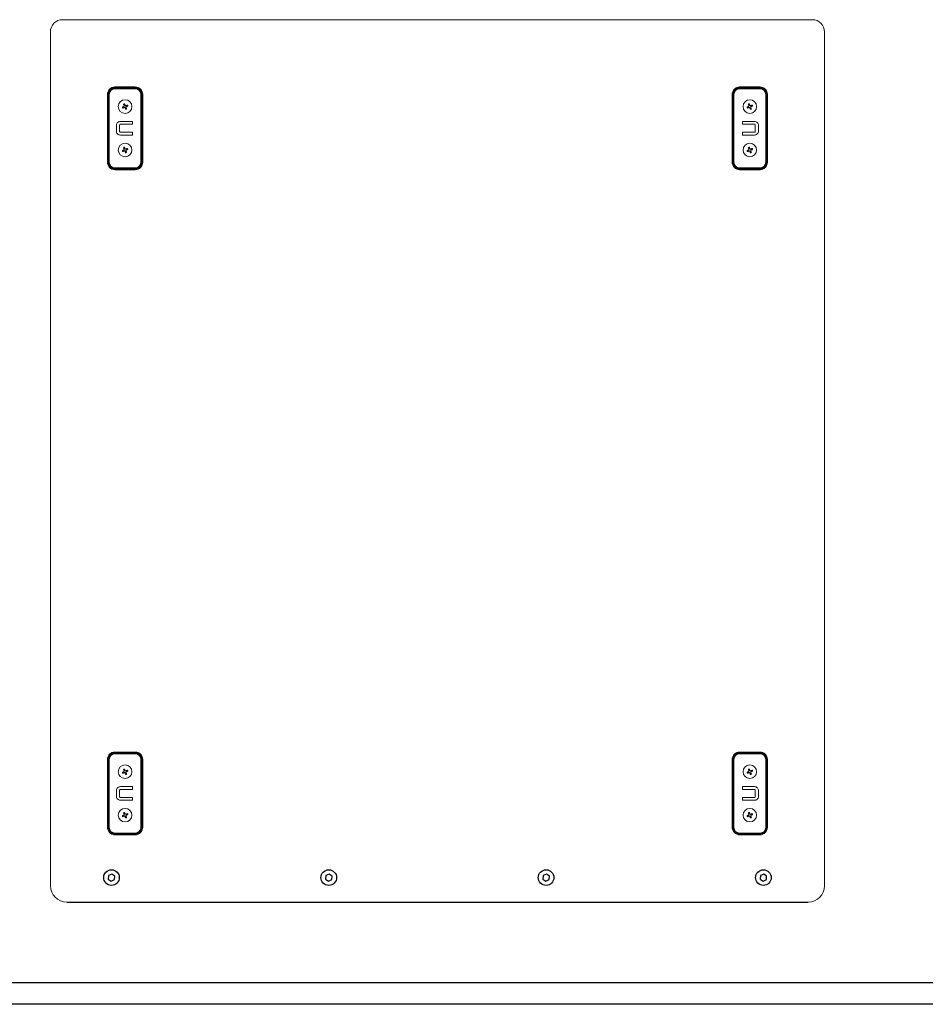
# Model space of a CAD drawing. Units: millimetres. Extents: x 32710 to 40610, y 12685 to 14469.
# Drawn here: x 33514 to 34181, y 12903 to 13628 of the extents above; entities that cross this region are included whole.
import ezdxf

# ---------------------------------------------------------------- set-up
doc = ezdxf.new("R2010")
doc.units = ezdxf.units.MM

# ---------------------------------------------------------------- blocks, each defined once
blk = doc.blocks.new('A$C28060621')
at = {"lineweight": 25}
blk.add_lwpolyline([(5.55, 3.11), (7.94, 4.26), (8.14, 6.9), (5.95, 8.39), (3.56, 7.24), (3.36, 4.6)], close=True, dxfattribs=at)
blk.add_circle((5.75, 5.75), 5.75, dxfattribs=at)

msp = doc.modelspace()

# ---------------------------------------------------------------- linework, layer by layer
at = {"color": 7, "linetype": 'Continuous', "lineweight": 15}
for p, q in [((33545.8, 13627.91), (34097.8, 13627.91)), ((33536.8, 12989.91), (33536.8, 13618.91)), ((34106.8, 13618.91), (34106.8, 12989.91))]:
    msp.add_line(p, q, dxfattribs=at)
at = {"linetype": 'Continuous', "lineweight": 15}
for p, q in [((33578.8, 13572.91), (33578.8, 13522.91)), ((33579.3, 13572.91), (33579.3, 13522.91)), ((33579.64, 13572.91), (33579.3, 13572.91)), ((33579.64, 13522.91), (33579.64, 13572.91)), ((33579.64, 13572.91), (33580.14, 13572.91)), ((33580.14, 13572.91), (33580.14, 13522.91)), ((33599.3, 13578.41), (33584.3, 13578.41)), ((33599.3, 13577.91), (33584.3, 13577.91)), ((33584.3, 13577.57), (33584.3, 13577.91)), ((33584.3, 13577.07), (33584.3, 13577.57)), ((33584.3, 13577.57), (33599.3, 13577.57)), ((33599.3, 13577.07), (33584.3, 13577.07)), ((33599.3, 13577.57), (33599.3, 13577.91)), ((33599.3, 13577.07), (33599.3, 13577.57)), ((33603.47, 13572.91), (33603.97, 13572.91)), ((33603.47, 13522.91), (33603.47, 13572.91)), ((33603.97, 13572.91), (33603.97, 13522.91)), ((33603.97, 13572.91), (33604.3, 13572.91)), ((33604.3, 13522.91), (33604.3, 13572.91)), ((33604.8, 13522.91), (33604.8, 13572.91)), ((34038.8, 13572.91), (34038.8, 13522.91)), ((34039.3, 13572.91), (34039.3, 13522.91)), ((34039.64, 13572.91), (34039.3, 13572.91)), ((34040.14, 13572.91), (34039.64, 13572.91)), ((34039.64, 13522.91), (34039.64, 13572.91)), ((34040.14, 13572.91), (34040.14, 13522.91)), ((34059.3, 13578.41), (34044.3, 13578.41)), ((34059.3, 13577.91), (34044.3, 13577.91)), ((34044.3, 13577.57), (34044.3, 13577.91)), ((34044.3, 13577.57), (34044.3, 13577.07)), ((34044.3, 13577.57), (34059.3, 13577.57)), ((34059.3, 13577.07), (34044.3, 13577.07)), ((34059.3, 13577.57), (34059.3, 13577.91)), ((34059.3, 13577.57), (34059.3, 13577.07)), ((34063.97, 13572.91), (34063.47, 13572.91)), ((34063.47, 13522.91), (34063.47, 13572.91)), ((34063.97, 13572.91), (34063.97, 13522.91)), ((34063.97, 13572.91), (34064.3, 13572.91)), ((34064.3, 13522.91), (34064.3, 13572.91)), ((34064.8, 13522.91), (34064.8, 13572.91)), ((33585.43, 13545.67), (33585.43, 13550.14)), ((33587.77, 13550.14), (33587.77, 13545.65)), ((33588.4, 13552.91), (33597.19, 13552.91)), ((33597.19, 13550.88), (33588.45, 13550.88)), ((33597.19, 13552.91), (33597.19, 13550.88)), ((34046.41, 13552.91), (34055.21, 13552.91)), ((34046.41, 13550.88), (34046.41, 13552.91)), ((34055.16, 13550.88), (34046.41, 13550.88)), ((34055.83, 13545.67), (34055.83, 13550.16)), ((34058.18, 13550.14), (34058.18, 13545.67)), ((33597.19, 13542.91), (33588.4, 13542.91)), ((33588.45, 13544.94), (33597.19, 13544.94)), ((33597.19, 13544.94), (33597.19, 13542.91)), ((34046.41, 13544.94), (34055.16, 13544.94)), ((34046.41, 13542.91), (34046.41, 13544.94)), ((34055.21, 13542.91), (34046.41, 13542.91)), ((33579.64, 13522.91), (33579.3, 13522.91)), ((33579.64, 13522.91), (33580.14, 13522.91)), ((33603.47, 13522.91), (33603.97, 13522.91)), ((33603.97, 13522.91), (33604.3, 13522.91)), ((34039.64, 13522.91), (34039.3, 13522.91)), ((34040.14, 13522.91), (34039.64, 13522.91)), ((34063.97, 13522.91), (34063.47, 13522.91)), ((34063.97, 13522.91), (34064.3, 13522.91)), ((33584.3, 13518.74), (33599.3, 13518.74)), ((33584.3, 13518.24), (33584.3, 13518.74)), ((33599.3, 13518.24), (33584.3, 13518.24)), ((33584.3, 13518.24), (33584.3, 13517.91)), ((33584.3, 13517.91), (33599.3, 13517.91)), ((33584.3, 13517.41), (33599.3, 13517.41)), ((33599.3, 13518.24), (33599.3, 13518.74)), ((33599.3, 13518.24), (33599.3, 13517.91)), ((34044.3, 13518.74), (34059.3, 13518.74)), ((34044.3, 13518.74), (34044.3, 13518.24)), ((34059.3, 13518.24), (34044.3, 13518.24)), ((34044.3, 13518.24), (34044.3, 13517.91)), ((34044.3, 13517.91), (34059.3, 13517.91)), ((34044.3, 13517.41), (34059.3, 13517.41)), ((34059.3, 13518.74), (34059.3, 13518.24)), ((34059.3, 13518.24), (34059.3, 13517.91)), ((33599.3, 13088.41), (33584.3, 13088.41)), ((33584.3, 13087.57), (33584.3, 13087.91)), ((33599.3, 13087.91), (33584.3, 13087.91)), ((33584.3, 13087.07), (33584.3, 13087.57)), ((33584.3, 13087.57), (33599.3, 13087.57)), ((33599.3, 13087.07), (33584.3, 13087.07)), ((33599.3, 13087.57), (33599.3, 13087.91)), ((33599.3, 13087.07), (33599.3, 13087.57)), ((34059.3, 13088.41), (34044.3, 13088.41)), ((34044.3, 13087.57), (34044.3, 13087.91)), ((34059.3, 13087.91), (34044.3, 13087.91)), ((34044.3, 13087.57), (34059.3, 13087.57)), ((34044.3, 13087.57), (34044.3, 13087.07)), ((34059.3, 13087.07), (34044.3, 13087.07)), ((34059.3, 13087.57), (34059.3, 13087.91)), ((34059.3, 13087.57), (34059.3, 13087.07)), ((33578.8, 13082.91), (33578.8, 13032.91)), ((33579.64, 13082.91), (33579.3, 13082.91)), ((33579.3, 13082.91), (33579.3, 13032.91)), ((33579.64, 13082.91), (33580.14, 13082.91)), ((33579.64, 13032.91), (33579.64, 13082.91)), ((33580.14, 13082.91), (33580.14, 13032.91)), ((33603.47, 13082.91), (33603.97, 13082.91)), ((33603.47, 13032.91), (33603.47, 13082.91)), ((33603.97, 13082.91), (33603.97, 13032.91)), ((33603.97, 13082.91), (33604.3, 13082.91)), ((33604.3, 13032.91), (33604.3, 13082.91)), ((33604.8, 13032.91), (33604.8, 13082.91)), ((34038.8, 13082.91), (34038.8, 13032.91)), ((34039.64, 13082.91), (34039.3, 13082.91)), ((34039.3, 13082.91), (34039.3, 13032.91)), ((34040.14, 13082.91), (34039.64, 13082.91)), ((34039.64, 13032.91), (34039.64, 13082.91)), ((34040.14, 13082.91), (34040.14, 13032.91)), ((34063.97, 13082.91), (34063.47, 13082.91)), ((34063.47, 13032.91), (34063.47, 13082.91)), ((34063.97, 13082.91), (34063.97, 13032.91)), ((34063.97, 13082.91), (34064.3, 13082.91)), ((34064.3, 13032.91), (34064.3, 13082.91)), ((34064.8, 13032.91), (34064.8, 13082.91)), ((33585.43, 13055.67), (33585.43, 13060.14)), ((33587.77, 13060.14), (33587.77, 13055.65)), ((33588.4, 13062.91), (33597.19, 13062.91)), ((33597.19, 13060.88), (33588.45, 13060.88)), ((33597.19, 13062.91), (33597.19, 13060.88)), ((34046.41, 13062.91), (34055.21, 13062.91)), ((34046.41, 13060.88), (34046.41, 13062.91)), ((34055.16, 13060.88), (34046.41, 13060.88)), ((34055.83, 13055.67), (34055.83, 13060.16)), ((34058.18, 13060.14), (34058.18, 13055.67)), ((33597.19, 13052.91), (33588.4, 13052.91)), ((33588.45, 13054.94), (33597.19, 13054.94)), ((33597.19, 13054.94), (33597.19, 13052.91)), ((34046.41, 13054.94), (34055.16, 13054.94)), ((34046.41, 13052.91), (34046.41, 13054.94)), ((34055.21, 13052.91), (34046.41, 13052.91)), ((33579.64, 13032.91), (33579.3, 13032.91)), ((33579.64, 13032.91), (33580.14, 13032.91)), ((33584.3, 13028.74), (33599.3, 13028.74)), ((33584.3, 13028.24), (33584.3, 13028.74)), ((33599.3, 13028.24), (33584.3, 13028.24)), ((33584.3, 13028.24), (33584.3, 13027.91)), ((33584.3, 13027.91), (33599.3, 13027.91)), ((33584.3, 13027.41), (33599.3, 13027.41)), ((33599.3, 13028.24), (33599.3, 13028.74)), ((33599.3, 13028.24), (33599.3, 13027.91)), ((33603.47, 13032.91), (33603.97, 13032.91)), ((33603.97, 13032.91), (33604.3, 13032.91)), ((34039.64, 13032.91), (34039.3, 13032.91)), ((34040.14, 13032.91), (34039.64, 13032.91)), ((34044.3, 13028.74), (34059.3, 13028.74)), ((34044.3, 13028.74), (34044.3, 13028.24)), ((34059.3, 13028.24), (34044.3, 13028.24)), ((34044.3, 13028.24), (34044.3, 13027.91)), ((34044.3, 13027.91), (34059.3, 13027.91)), ((34044.3, 13027.41), (34059.3, 13027.41)), ((34059.3, 13028.74), (34059.3, 13028.24)), ((34059.3, 13028.24), (34059.3, 13027.91)), ((34063.97, 13032.91), (34063.47, 13032.91)), ((34063.97, 13032.91), (34064.3, 13032.91))]:
    msp.add_line(p, q, dxfattribs=at)
at = {"lineweight": 25}
msp.add_line((33548.8, 12977.91), (34094.8, 12977.91), dxfattribs=at)
at = {"color": 7}
for p, q in [((34938.38, 12918.43), (32812.01, 12918.43)), ((34970.12, 12902.56), (32710.46, 12902.56))]:
    msp.add_line(p, q, dxfattribs=at)
at = {"linetype": 'Continuous', "lineweight": 15, "flags": 128}
for points in [[(33591.12, 13564.57), (33591.07, 13564.7), (33591.01, 13564.83), (33590.96, 13564.96), (33590.91, 13565.09), (33590.85, 13565.22), (33590.8, 13565.35), (33590.74, 13565.48), (33590.69, 13565.61)], [(33591.38, 13565.9), (33591.44, 13565.77), (33591.49, 13565.64), (33591.54, 13565.51), (33591.6, 13565.38), (33591.65, 13565.25), (33591.71, 13565.12), (33591.76, 13564.99), (33591.81, 13564.86)], [(33592.47, 13564.59), (33592.6, 13564.64), (33592.73, 13564.7), (33592.86, 13564.75), (33592.99, 13564.8), (33593.12, 13564.86), (33593.25, 13564.91), (33593.38, 13564.97), (33593.51, 13565.02)], [(33593.79, 13564.33), (33593.67, 13564.27), (33593.54, 13564.22), (33593.41, 13564.17), (33593.28, 13564.11), (33593.15, 13564.06), (33593.02, 13564), (33592.89, 13563.95), (33592.76, 13563.9)], [(34051.12, 13564.57), (34051.07, 13564.7), (34051.01, 13564.83), (34050.96, 13564.96), (34050.91, 13565.09), (34050.85, 13565.22), (34050.8, 13565.35), (34050.74, 13565.48), (34050.69, 13565.61)], [(34051.38, 13565.9), (34051.44, 13565.77), (34051.49, 13565.64), (34051.54, 13565.51), (34051.6, 13565.38), (34051.65, 13565.25), (34051.71, 13565.12), (34051.76, 13564.99), (34051.81, 13564.86)], [(34052.47, 13564.59), (34052.6, 13564.64), (34052.73, 13564.7), (34052.86, 13564.75), (34052.99, 13564.8), (34053.12, 13564.86), (34053.25, 13564.91), (34053.38, 13564.97), (34053.51, 13565.02)], [(34053.79, 13564.33), (34053.67, 13564.27), (34053.54, 13564.22), (34053.41, 13564.17), (34053.28, 13564.11), (34053.15, 13564.06), (34053.02, 13564), (34052.89, 13563.95), (34052.76, 13563.9)], [(33589.81, 13563.49), (33589.94, 13563.54), (33590.07, 13563.59), (33590.2, 13563.65), (33590.33, 13563.7), (33590.46, 13563.76), (33590.59, 13563.81), (33590.72, 13563.86), (33590.85, 13563.92)], [(33591.14, 13563.22), (33591.01, 13563.17), (33590.88, 13563.12), (33590.75, 13563.06), (33590.62, 13563.01), (33590.49, 13562.95), (33590.36, 13562.9), (33590.23, 13562.85), (33590.1, 13562.79)], [(33592.22, 13561.92), (33592.17, 13562.04), (33592.12, 13562.17), (33592.06, 13562.3), (33592.01, 13562.43), (33591.95, 13562.56), (33591.9, 13562.69), (33591.85, 13562.82), (33591.79, 13562.95)], [(33592.48, 13563.24), (33592.54, 13563.11), (33592.59, 13562.98), (33592.65, 13562.85), (33592.7, 13562.72), (33592.76, 13562.59), (33592.81, 13562.46), (33592.86, 13562.33), (33592.92, 13562.2)], [(34049.81, 13563.49), (34049.94, 13563.54), (34050.07, 13563.59), (34050.2, 13563.65), (34050.33, 13563.7), (34050.46, 13563.76), (34050.59, 13563.81), (34050.72, 13563.86), (34050.85, 13563.92)], [(34051.14, 13563.22), (34051.01, 13563.17), (34050.88, 13563.12), (34050.75, 13563.06), (34050.62, 13563.01), (34050.49, 13562.95), (34050.36, 13562.9), (34050.23, 13562.85), (34050.1, 13562.79)], [(34052.22, 13561.92), (34052.17, 13562.04), (34052.12, 13562.17), (34052.06, 13562.3), (34052.01, 13562.43), (34051.95, 13562.56), (34051.9, 13562.69), (34051.85, 13562.82), (34051.79, 13562.95)], [(34052.48, 13563.24), (34052.54, 13563.11), (34052.59, 13562.98), (34052.65, 13562.85), (34052.7, 13562.72), (34052.76, 13562.59), (34052.81, 13562.46), (34052.86, 13562.33), (34052.92, 13562.2)], [(33589.81, 13531.49), (33589.94, 13531.54), (33590.07, 13531.59), (33590.2, 13531.65), (33590.33, 13531.7), (33590.46, 13531.76), (33590.59, 13531.81), (33590.72, 13531.86), (33590.85, 13531.92)], [(33591.14, 13531.22), (33591.01, 13531.17), (33590.88, 13531.12), (33590.75, 13531.06), (33590.62, 13531.01), (33590.49, 13530.95), (33590.36, 13530.9), (33590.23, 13530.85), (33590.1, 13530.79)], [(33591.12, 13532.57), (33591.07, 13532.7), (33591.01, 13532.83), (33590.96, 13532.96), (33590.91, 13533.09), (33590.85, 13533.22), (33590.8, 13533.35), (33590.74, 13533.48), (33590.69, 13533.61)], [(33591.38, 13533.9), (33591.44, 13533.77), (33591.49, 13533.64), (33591.54, 13533.51), (33591.6, 13533.38), (33591.65, 13533.25), (33591.71, 13533.12), (33591.76, 13532.99), (33591.81, 13532.86)], [(33592.22, 13529.92), (33592.17, 13530.04), (33592.12, 13530.17), (33592.06, 13530.3), (33592.01, 13530.43), (33591.95, 13530.56), (33591.9, 13530.69), (33591.85, 13530.82), (33591.79, 13530.95)], [(33592.47, 13532.59), (33592.6, 13532.64), (33592.73, 13532.7), (33592.86, 13532.75), (33592.99, 13532.8), (33593.12, 13532.86), (33593.25, 13532.91), (33593.38, 13532.97), (33593.51, 13533.02)], [(33592.48, 13531.24), (33592.54, 13531.11), (33592.59, 13530.98), (33592.65, 13530.85), (33592.7, 13530.72), (33592.76, 13530.59), (33592.81, 13530.46), (33592.86, 13530.33), (33592.92, 13530.2)], [(33593.79, 13532.33), (33593.67, 13532.27), (33593.54, 13532.22), (33593.41, 13532.17), (33593.28, 13532.11), (33593.15, 13532.06), (33593.02, 13532), (33592.89, 13531.95), (33592.76, 13531.9)], [(34049.81, 13531.49), (34049.94, 13531.54), (34050.07, 13531.59), (34050.2, 13531.65), (34050.33, 13531.7), (34050.46, 13531.76), (34050.59, 13531.81), (34050.72, 13531.86), (34050.85, 13531.92)], [(34051.14, 13531.22), (34051.01, 13531.17), (34050.88, 13531.12), (34050.75, 13531.06), (34050.62, 13531.01), (34050.49, 13530.95), (34050.36, 13530.9), (34050.23, 13530.85), (34050.1, 13530.79)], [(34051.12, 13532.57), (34051.07, 13532.7), (34051.01, 13532.83), (34050.96, 13532.96), (34050.91, 13533.09), (34050.85, 13533.22), (34050.8, 13533.35), (34050.74, 13533.48), (34050.69, 13533.61)], [(34051.38, 13533.9), (34051.44, 13533.77), (34051.49, 13533.64), (34051.54, 13533.51), (34051.6, 13533.38), (34051.65, 13533.25), (34051.71, 13533.12), (34051.76, 13532.99), (34051.81, 13532.86)], [(34052.22, 13529.92), (34052.17, 13530.04), (34052.12, 13530.17), (34052.06, 13530.3), (34052.01, 13530.43), (34051.95, 13530.56), (34051.9, 13530.69), (34051.85, 13530.82), (34051.79, 13530.95)], [(34052.47, 13532.59), (34052.6, 13532.64), (34052.73, 13532.7), (34052.86, 13532.75), (34052.99, 13532.8), (34053.12, 13532.86), (34053.25, 13532.91), (34053.38, 13532.97), (34053.51, 13533.02)], [(34052.48, 13531.24), (34052.54, 13531.11), (34052.59, 13530.98), (34052.65, 13530.85), (34052.7, 13530.72), (34052.76, 13530.59), (34052.81, 13530.46), (34052.86, 13530.33), (34052.92, 13530.2)], [(34053.79, 13532.33), (34053.67, 13532.27), (34053.54, 13532.22), (34053.41, 13532.17), (34053.28, 13532.11), (34053.15, 13532.06), (34053.02, 13532), (34052.89, 13531.95), (34052.76, 13531.9)], [(33589.81, 13073.49), (33589.94, 13073.54), (33590.07, 13073.59), (33590.2, 13073.65), (33590.33, 13073.7), (33590.46, 13073.76), (33590.59, 13073.81), (33590.72, 13073.86), (33590.85, 13073.92)], [(33591.14, 13073.22), (33591.01, 13073.17), (33590.88, 13073.12), (33590.75, 13073.06), (33590.62, 13073.01), (33590.49, 13072.95), (33590.36, 13072.9), (33590.23, 13072.85), (33590.1, 13072.79)], [(33591.12, 13074.57), (33591.07, 13074.7), (33591.01, 13074.83), (33590.96, 13074.96), (33590.91, 13075.09), (33590.85, 13075.22), (33590.8, 13075.35), (33590.74, 13075.48), (33590.69, 13075.61)], [(33591.38, 13075.9), (33591.44, 13075.77), (33591.49, 13075.64), (33591.54, 13075.51), (33591.6, 13075.38), (33591.65, 13075.25), (33591.71, 13075.12), (33591.76, 13074.99), (33591.81, 13074.86)], [(33592.22, 13071.92), (33592.17, 13072.04), (33592.12, 13072.17), (33592.06, 13072.3), (33592.01, 13072.43), (33591.95, 13072.56), (33591.9, 13072.69), (33591.85, 13072.82), (33591.79, 13072.95)], [(33592.47, 13074.59), (33592.6, 13074.64), (33592.73, 13074.7), (33592.86, 13074.75), (33592.99, 13074.8), (33593.12, 13074.86), (33593.25, 13074.91), (33593.38, 13074.97), (33593.51, 13075.02)], [(33592.48, 13073.24), (33592.54, 13073.11), (33592.59, 13072.98), (33592.65, 13072.85), (33592.7, 13072.72), (33592.76, 13072.59), (33592.81, 13072.46), (33592.86, 13072.33), (33592.92, 13072.2)], [(33593.79, 13074.33), (33593.67, 13074.27), (33593.54, 13074.22), (33593.41, 13074.17), (33593.28, 13074.11), (33593.15, 13074.06), (33593.02, 13074), (33592.89, 13073.95), (33592.76, 13073.9)], [(34049.81, 13073.49), (34049.94, 13073.54), (34050.07, 13073.59), (34050.2, 13073.65), (34050.33, 13073.7), (34050.46, 13073.76), (34050.59, 13073.81), (34050.72, 13073.86), (34050.85, 13073.92)], [(34051.14, 13073.22), (34051.01, 13073.17), (34050.88, 13073.12), (34050.75, 13073.06), (34050.62, 13073.01), (34050.49, 13072.95), (34050.36, 13072.9), (34050.23, 13072.85), (34050.1, 13072.79)], [(34051.12, 13074.57), (34051.07, 13074.7), (34051.01, 13074.83), (34050.96, 13074.96), (34050.91, 13075.09), (34050.85, 13075.22), (34050.8, 13075.35), (34050.74, 13075.48), (34050.69, 13075.61)], [(34051.38, 13075.9), (34051.44, 13075.77), (34051.49, 13075.64), (34051.54, 13075.51), (34051.6, 13075.38), (34051.65, 13075.25), (34051.71, 13075.12), (34051.76, 13074.99), (34051.81, 13074.86)], [(34052.22, 13071.92), (34052.17, 13072.04), (34052.12, 13072.17), (34052.06, 13072.3), (34052.01, 13072.43), (34051.95, 13072.56), (34051.9, 13072.69), (34051.85, 13072.82), (34051.79, 13072.95)], [(34052.47, 13074.59), (34052.6, 13074.64), (34052.73, 13074.7), (34052.86, 13074.75), (34052.99, 13074.8), (34053.12, 13074.86), (34053.25, 13074.91), (34053.38, 13074.97), (34053.51, 13075.02)], [(34052.48, 13073.24), (34052.54, 13073.11), (34052.59, 13072.98), (34052.65, 13072.85), (34052.7, 13072.72), (34052.76, 13072.59), (34052.81, 13072.46), (34052.86, 13072.33), (34052.92, 13072.2)], [(34053.79, 13074.33), (34053.67, 13074.27), (34053.54, 13074.22), (34053.41, 13074.17), (34053.28, 13074.11), (34053.15, 13074.06), (34053.02, 13074), (34052.89, 13073.95), (34052.76, 13073.9)], [(33589.81, 13041.49), (33589.94, 13041.54), (33590.07, 13041.59), (33590.2, 13041.65), (33590.33, 13041.7), (33590.46, 13041.76), (33590.59, 13041.81), (33590.72, 13041.86), (33590.85, 13041.92)], [(33591.12, 13042.57), (33591.07, 13042.7), (33591.01, 13042.83), (33590.96, 13042.96), (33590.91, 13043.09), (33590.85, 13043.22), (33590.8, 13043.35), (33590.74, 13043.48), (33590.69, 13043.61)], [(33591.38, 13043.9), (33591.44, 13043.77), (33591.49, 13043.64), (33591.54, 13043.51), (33591.6, 13043.38), (33591.65, 13043.25), (33591.71, 13043.12), (33591.76, 13042.99), (33591.81, 13042.86)], [(33592.47, 13042.59), (33592.6, 13042.64), (33592.73, 13042.7), (33592.86, 13042.75), (33592.99, 13042.8), (33593.12, 13042.86), (33593.25, 13042.91), (33593.38, 13042.97), (33593.51, 13043.02)], [(33593.79, 13042.33), (33593.67, 13042.27), (33593.54, 13042.22), (33593.41, 13042.17), (33593.28, 13042.11), (33593.15, 13042.06), (33593.02, 13042), (33592.89, 13041.95), (33592.76, 13041.9)], [(34049.81, 13041.49), (34049.94, 13041.54), (34050.07, 13041.59), (34050.2, 13041.65), (34050.33, 13041.7), (34050.46, 13041.76), (34050.59, 13041.81), (34050.72, 13041.86), (34050.85, 13041.92)], [(34051.12, 13042.57), (34051.07, 13042.7), (34051.01, 13042.83), (34050.96, 13042.96), (34050.91, 13043.09), (34050.85, 13043.22), (34050.8, 13043.35), (34050.74, 13043.48), (34050.69, 13043.61)], [(34051.38, 13043.9), (34051.44, 13043.77), (34051.49, 13043.64), (34051.54, 13043.51), (34051.6, 13043.38), (34051.65, 13043.25), (34051.71, 13043.12), (34051.76, 13042.99), (34051.81, 13042.86)], [(34052.47, 13042.59), (34052.6, 13042.64), (34052.73, 13042.7), (34052.86, 13042.75), (34052.99, 13042.8), (34053.12, 13042.86), (34053.25, 13042.91), (34053.38, 13042.97), (34053.51, 13043.02)], [(34053.79, 13042.33), (34053.67, 13042.27), (34053.54, 13042.22), (34053.41, 13042.17), (34053.28, 13042.11), (34053.15, 13042.06), (34053.02, 13042), (34052.89, 13041.95), (34052.76, 13041.9)], [(33591.14, 13041.22), (33591.01, 13041.17), (33590.88, 13041.12), (33590.75, 13041.06), (33590.62, 13041.01), (33590.49, 13040.95), (33590.36, 13040.9), (33590.23, 13040.85), (33590.1, 13040.79)], [(33592.22, 13039.92), (33592.17, 13040.04), (33592.12, 13040.17), (33592.06, 13040.3), (33592.01, 13040.43), (33591.95, 13040.56), (33591.9, 13040.69), (33591.85, 13040.82), (33591.79, 13040.95)], [(33592.48, 13041.24), (33592.54, 13041.11), (33592.59, 13040.98), (33592.65, 13040.85), (33592.7, 13040.72), (33592.76, 13040.59), (33592.81, 13040.46), (33592.86, 13040.33), (33592.92, 13040.2)], [(34051.14, 13041.22), (34051.01, 13041.17), (34050.88, 13041.12), (34050.75, 13041.06), (34050.62, 13041.01), (34050.49, 13040.95), (34050.36, 13040.9), (34050.23, 13040.85), (34050.1, 13040.79)], [(34052.22, 13039.92), (34052.17, 13040.04), (34052.12, 13040.17), (34052.06, 13040.3), (34052.01, 13040.43), (34051.95, 13040.56), (34051.9, 13040.69), (34051.85, 13040.82), (34051.79, 13040.95)], [(34052.48, 13041.24), (34052.54, 13041.11), (34052.59, 13040.98), (34052.65, 13040.85), (34052.7, 13040.72), (34052.76, 13040.59), (34052.81, 13040.46), (34052.86, 13040.33), (34052.92, 13040.2)]]:
    msp.add_lwpolyline(points, dxfattribs=at)
at = {"linetype": 'Continuous', "lineweight": 15}
for centre in [(33591.8, 13563.91), (34051.8, 13563.91), (33591.8, 13531.91), (34051.8, 13531.91), (33591.8, 13073.91), (34051.8, 13073.91), (33591.8, 13041.91), (34051.8, 13041.91)]:
    msp.add_circle(centre, 5, dxfattribs=at)
at = {"color": 7, "linetype": 'Continuous', "lineweight": 15}
for centre, start, end in [((33545.8, 13618.91), 90, 180), ((34097.8, 13618.91), 0, 90)]:
    msp.add_arc(centre, 9, start, end, dxfattribs=at)
at = {"linetype": 'Continuous', "lineweight": 15}
for centre, radius, start, end in [((33584.3, 13572.91), 5.5, 90, 180), ((33584.3, 13572.91), 5, 90, 180), ((33584.3, 13572.91), 4.67, 90, 180), ((33584.3, 13572.91), 4.17, 90, 180), ((33599.3, 13572.91), 5.5, 0, 90), ((33599.3, 13572.91), 5, 0, 90), ((33599.3, 13572.91), 4.67, 0, 90), ((33599.3, 13572.91), 4.17, 0, 90), ((34044.3, 13572.91), 5.5, 90, 180), ((34044.3, 13572.91), 5, 90, 180), ((34044.3, 13572.91), 4.67, 90, 180), ((34044.3, 13572.91), 4.17, 90, 180), ((34059.3, 13572.91), 5.5, 0, 90), ((34059.3, 13572.91), 5, 0, 90), ((34059.3, 13572.91), 4.67, 0, 90), ((34059.3, 13572.91), 4.17, 0, 90), ((33584.3, 13522.91), 5.5, 180, 270), ((33584.3, 13522.91), 5, 180, 270), ((33584.3, 13522.91), 4.67, 180, 270), ((33584.3, 13522.91), 4.17, 180, 270), ((33599.3, 13522.91), 4.17, 270, 0), ((33599.3, 13522.91), 4.67, 270, 0), ((33599.3, 13522.91), 5, 270, 0), ((33599.3, 13522.91), 5.5, 270, 0), ((34044.3, 13522.91), 5.5, 180, 270), ((34044.3, 13522.91), 5, 180, 270), ((34044.3, 13522.91), 4.67, 180, 270), ((34044.3, 13522.91), 4.17, 180, 270), ((34059.3, 13522.91), 4.17, 270, 0), ((34059.3, 13522.91), 4.67, 270, 0), ((34059.3, 13522.91), 5, 270, 0), ((34059.3, 13522.91), 5.5, 270, 0), ((33584.3, 13082.91), 5.5, 90, 180), ((33584.3, 13082.91), 5, 90, 180), ((33584.3, 13082.91), 4.67, 90, 180), ((33584.3, 13082.91), 4.17, 90, 180), ((33599.3, 13082.91), 5.5, 0, 90), ((33599.3, 13082.91), 5, 0, 90), ((33599.3, 13082.91), 4.67, 0, 90), ((33599.3, 13082.91), 4.17, 0, 90), ((34044.3, 13082.91), 5.5, 90, 180), ((34044.3, 13082.91), 5, 90, 180), ((34044.3, 13082.91), 4.67, 90, 180), ((34044.3, 13082.91), 4.17, 90, 180), ((34059.3, 13082.91), 5.5, 0, 90), ((34059.3, 13082.91), 5, 0, 90), ((34059.3, 13082.91), 4.67, 0, 90), ((34059.3, 13082.91), 4.17, 0, 90), ((33584.3, 13032.91), 5.5, 180, 270), ((33584.3, 13032.91), 5, 180, 270), ((33584.3, 13032.91), 4.67, 180, 270), ((33584.3, 13032.91), 4.17, 180, 270), ((33599.3, 13032.91), 4.17, 270, 0), ((33599.3, 13032.91), 4.67, 270, 0), ((33599.3, 13032.91), 5, 270, 0), ((33599.3, 13032.91), 5.5, 270, 0), ((34044.3, 13032.91), 5.5, 180, 270), ((34044.3, 13032.91), 5, 180, 270), ((34044.3, 13032.91), 4.67, 180, 270), ((34044.3, 13032.91), 4.17, 180, 270), ((34059.3, 13032.91), 4.17, 270, 0), ((34059.3, 13032.91), 4.67, 270, 0), ((34059.3, 13032.91), 5, 270, 0), ((34059.3, 13032.91), 5.5, 270, 0)]:
    msp.add_arc(centre, radius, start, end, dxfattribs=at)
at = {"color": 7, "lineweight": 15}
for centre, start, end in [((33548.8, 12989.91), 180, 270), ((34094.8, 12989.91), 270, 0)]:
    msp.add_arc(centre, 12, start, end, dxfattribs=at)
at = {"linetype": 'Continuous', "lineweight": 15}
for points, knots in [([(33590.69, 13565.61), (33590.75, 13565.67), (33590.86, 13565.79), (33591.1, 13565.89), (33591.28, 13565.91), (33591.37, 13565.9), (33591.38, 13565.9)], [0, 0, 0, 0, 0.319636, 0.639601, 0.958903, 1, 1, 1, 1]), ([(33590.85, 13563.92), (33590.9, 13563.94), (33591, 13564), (33591.11, 13564.13), (33591.16, 13564.29), (33591.16, 13564.45), (33591.13, 13564.53), (33591.12, 13564.57)], [0, 0, 0, 0, 0.213893, 0.428059, 0.641457, 0.854488, 1, 1, 1, 1]), ([(33591.81, 13564.86), (33591.84, 13564.81), (33591.89, 13564.71), (33592.03, 13564.6), (33592.19, 13564.55), (33592.34, 13564.55), (33592.43, 13564.58), (33592.47, 13564.59)], [0, 0, 0, 0, 0.213883, 0.428048, 0.641439, 0.85447, 1, 1, 1, 1]), ([(33593.51, 13565.02), (33593.57, 13564.96), (33593.69, 13564.85), (33593.79, 13564.61), (33593.81, 13564.43), (33593.8, 13564.34), (33593.79, 13564.33)], [0, 0, 0, 0, 0.319657, 0.639608, 0.958885, 1, 1, 1, 1]), ([(34050.69, 13565.61), (34050.75, 13565.67), (34050.86, 13565.79), (34051.1, 13565.89), (34051.28, 13565.91), (34051.37, 13565.9), (34051.38, 13565.9)], [0, 0, 0, 0, 0.319636, 0.639617, 0.958899, 1, 1, 1, 1]), ([(34050.85, 13563.92), (34050.9, 13563.94), (34051, 13564), (34051.11, 13564.13), (34051.16, 13564.29), (34051.16, 13564.45), (34051.13, 13564.53), (34051.12, 13564.57)], [0, 0, 0, 0, 0.213872, 0.428066, 0.641426, 0.854494, 1, 1, 1, 1]), ([(34051.81, 13564.86), (34051.84, 13564.81), (34051.89, 13564.71), (34052.03, 13564.6), (34052.19, 13564.55), (34052.34, 13564.55), (34052.43, 13564.58), (34052.47, 13564.59)], [0, 0, 0, 0, 0.213879, 0.428056, 0.641426, 0.854472, 1, 1, 1, 1]), ([(34053.51, 13565.02), (34053.57, 13564.96), (34053.69, 13564.85), (34053.79, 13564.61), (34053.81, 13564.43), (34053.8, 13564.34), (34053.79, 13564.33)], [0, 0, 0, 0, 0.319626, 0.639595, 0.95892, 1, 1, 1, 1]), ([(33590.1, 13562.79), (33590.04, 13562.85), (33589.92, 13562.97), (33589.82, 13563.2), (33589.8, 13563.38), (33589.81, 13563.48), (33589.81, 13563.49)], [0, 0, 0, 0, 0.319645, 0.639605, 0.958883, 1, 1, 1, 1]), ([(33591.79, 13562.95), (33591.77, 13563), (33591.71, 13563.1), (33591.58, 13563.21), (33591.42, 13563.26), (33591.26, 13563.27), (33591.17, 13563.24), (33591.14, 13563.22)], [0, 0, 0, 0, 0.213879, 0.428056, 0.641426, 0.854472, 1, 1, 1, 1]), ([(33592.92, 13562.2), (33592.86, 13562.14), (33592.74, 13562.02), (33592.51, 13561.92), (33592.33, 13561.9), (33592.23, 13561.91), (33592.22, 13561.92)], [0, 0, 0, 0, 0.3196369, 0.6396196, 0.9589034, 1, 1, 1, 1]), ([(33592.76, 13563.9), (33592.71, 13563.87), (33592.61, 13563.82), (33592.5, 13563.68), (33592.45, 13563.52), (33592.44, 13563.37), (33592.47, 13563.28), (33592.48, 13563.24)], [0, 0, 0, 0, 0.213887, 0.428046, 0.641436, 0.854461, 1, 1, 1, 1]), ([(34050.1, 13562.79), (34050.04, 13562.85), (34049.92, 13562.97), (34049.82, 13563.2), (34049.8, 13563.38), (34049.81, 13563.48), (34049.81, 13563.49)], [0, 0, 0, 0, 0.319639, 0.639635, 0.958922, 1, 1, 1, 1]), ([(34051.79, 13562.95), (34051.77, 13563), (34051.71, 13563.1), (34051.58, 13563.21), (34051.42, 13563.26), (34051.26, 13563.27), (34051.17, 13563.24), (34051.14, 13563.22)], [0, 0, 0, 0, 0.213857, 0.428029, 0.641439, 0.854476, 1, 1, 1, 1]), ([(34052.92, 13562.2), (34052.86, 13562.14), (34052.74, 13562.02), (34052.51, 13561.92), (34052.33, 13561.9), (34052.23, 13561.91), (34052.22, 13561.92)], [0, 0, 0, 0, 0.319659, 0.639605, 0.958904, 1, 1, 1, 1]), ([(34052.76, 13563.9), (34052.71, 13563.87), (34052.61, 13563.82), (34052.5, 13563.68), (34052.45, 13563.52), (34052.44, 13563.37), (34052.47, 13563.28), (34052.48, 13563.24)], [0, 0, 0, 0, 0.21387, 0.428032, 0.641426, 0.854454, 1, 1, 1, 1]), ([(33585.43, 13550.14), (33585.49, 13550.56), (33585.61, 13551.4), (33586.46, 13552.27), (33587.41, 13552.82), (33588.07, 13552.88), (33588.4, 13552.91)], [0, 0, 0, 0, 0.278904, 0.558831, 0.779466, 1, 1, 1, 1]), ([(33588.45, 13550.88), (33588.35, 13550.85), (33588.15, 13550.8), (33587.93, 13550.62), (33587.79, 13550.38), (33587.78, 13550.22), (33587.77, 13550.14)], [0, 0, 0, 0, 0.278354, 0.559012, 0.77936, 1, 1, 1, 1]), ([(34055.83, 13550.16), (34055.83, 13550.27), (34055.82, 13550.48), (34055.66, 13550.74), (34055.41, 13550.86), (34055.24, 13550.87), (34055.16, 13550.88)], [0, 0, 0, 0, 0.280729, 0.559071, 0.779, 1, 1, 1, 1]), ([(34055.21, 13552.91), (34055.63, 13552.86), (34056.48, 13552.78), (34057.48, 13552.07), (34058.09, 13551.14), (34058.15, 13550.47), (34058.18, 13550.14)], [0, 0, 0, 0, 0.279994, 0.559805, 0.779767, 1, 1, 1, 1]), ([(33588.4, 13542.91), (33587.98, 13542.95), (33587.13, 13543.04), (33586.13, 13543.74), (33585.51, 13544.67), (33585.46, 13545.34), (33585.43, 13545.67)], [0, 0, 0, 0, 0.279993, 0.559806, 0.779768, 1, 1, 1, 1]), ([(33587.77, 13545.65), (33587.78, 13545.55), (33587.79, 13545.34), (33587.95, 13545.07), (33588.2, 13544.95), (33588.37, 13544.94), (33588.45, 13544.94)], [0, 0, 0, 0, 0.280705, 0.559071, 0.779002, 1, 1, 1, 1]), ([(34055.16, 13544.94), (34055.26, 13544.96), (34055.46, 13545.01), (34055.68, 13545.2), (34055.82, 13545.43), (34055.83, 13545.59), (34055.83, 13545.67)], [0, 0, 0, 0, 0.278353, 0.558991, 0.779361, 1, 1, 1, 1]), ([(34058.18, 13545.67), (34058.12, 13545.25), (34058, 13544.41), (34057.14, 13543.54), (34056.2, 13543), (34055.54, 13542.94), (34055.21, 13542.91)], [0, 0, 0, 0, 0.278898, 0.558827, 0.779466, 1, 1, 1, 1]), ([(33590.1, 13530.79), (33590.04, 13530.85), (33589.92, 13530.97), (33589.82, 13531.2), (33589.8, 13531.38), (33589.81, 13531.48), (33589.81, 13531.49)], [0, 0, 0, 0, 0.319636, 0.6396, 0.958902, 1, 1, 1, 1]), ([(33590.69, 13533.61), (33590.75, 13533.67), (33590.86, 13533.79), (33591.1, 13533.89), (33591.28, 13533.91), (33591.37, 13533.9), (33591.38, 13533.9)], [0, 0, 0, 0, 0.319648, 0.639603, 0.958904, 1, 1, 1, 1]), ([(33590.85, 13531.92), (33590.9, 13531.94), (33591, 13532), (33591.11, 13532.13), (33591.16, 13532.29), (33591.16, 13532.45), (33591.13, 13532.53), (33591.12, 13532.57)], [0, 0, 0, 0, 0.213881, 0.428045, 0.641423, 0.854471, 1, 1, 1, 1]), ([(33591.79, 13530.95), (33591.77, 13531), (33591.71, 13531.1), (33591.58, 13531.21), (33591.42, 13531.26), (33591.26, 13531.27), (33591.17, 13531.24), (33591.14, 13531.22)], [0, 0, 0, 0, 0.213879, 0.428056, 0.641426, 0.854472, 1, 1, 1, 1]), ([(33591.81, 13532.86), (33591.84, 13532.81), (33591.89, 13532.71), (33592.03, 13532.6), (33592.19, 13532.55), (33592.34, 13532.55), (33592.43, 13532.58), (33592.47, 13532.59)], [0, 0, 0, 0, 0.213885, 0.428041, 0.64144, 0.854474, 1, 1, 1, 1]), ([(33592.92, 13530.2), (33592.86, 13530.14), (33592.74, 13530.02), (33592.51, 13529.92), (33592.33, 13529.9), (33592.23, 13529.91), (33592.22, 13529.92)], [0, 0, 0, 0, 0.319636, 0.639618, 0.958901, 1, 1, 1, 1]), ([(33592.76, 13531.9), (33592.71, 13531.87), (33592.61, 13531.82), (33592.5, 13531.68), (33592.45, 13531.52), (33592.44, 13531.37), (33592.47, 13531.28), (33592.48, 13531.24)], [0, 0, 0, 0, 0.213871, 0.42805, 0.641428, 0.854476, 1, 1, 1, 1]), ([(33593.51, 13533.02), (33593.57, 13532.96), (33593.69, 13532.85), (33593.79, 13532.61), (33593.81, 13532.43), (33593.8, 13532.34), (33593.79, 13532.33)], [0, 0, 0, 0, 0.319639, 0.639617, 0.958903, 1, 1, 1, 1]), ([(34050.1, 13530.79), (34050.04, 13530.85), (34049.92, 13530.97), (34049.82, 13531.2), (34049.8, 13531.38), (34049.81, 13531.48), (34049.81, 13531.49)], [0, 0, 0, 0, 0.319648, 0.639603, 0.958904, 1, 1, 1, 1]), ([(34050.69, 13533.61), (34050.75, 13533.67), (34050.86, 13533.79), (34051.1, 13533.89), (34051.28, 13533.91), (34051.37, 13533.9), (34051.38, 13533.9)], [0, 0, 0, 0, 0.319636, 0.639618, 0.958901, 1, 1, 1, 1]), ([(34050.85, 13531.92), (34050.9, 13531.94), (34051, 13532), (34051.11, 13532.13), (34051.16, 13532.29), (34051.16, 13532.45), (34051.13, 13532.53), (34051.12, 13532.57)], [0, 0, 0, 0, 0.2138832, 0.4280635, 0.641443, 0.8544931, 1, 1, 1, 1]), ([(34051.79, 13530.95), (34051.77, 13531), (34051.71, 13531.1), (34051.58, 13531.21), (34051.42, 13531.26), (34051.26, 13531.27), (34051.17, 13531.24), (34051.14, 13531.22)], [0, 0, 0, 0, 0.213883, 0.428048, 0.641445, 0.854475, 1, 1, 1, 1]), ([(34051.81, 13532.86), (34051.84, 13532.81), (34051.89, 13532.71), (34052.03, 13532.6), (34052.19, 13532.55), (34052.34, 13532.55), (34052.43, 13532.58), (34052.47, 13532.59)], [0, 0, 0, 0, 0.213878, 0.428053, 0.641428, 0.854473, 1, 1, 1, 1]), ([(34052.92, 13530.2), (34052.86, 13530.14), (34052.74, 13530.02), (34052.51, 13529.92), (34052.33, 13529.9), (34052.23, 13529.91), (34052.22, 13529.92)], [0, 0, 0, 0, 0.319648, 0.639603, 0.958904, 1, 1, 1, 1]), ([(34052.76, 13531.9), (34052.71, 13531.87), (34052.61, 13531.82), (34052.5, 13531.68), (34052.45, 13531.52), (34052.44, 13531.37), (34052.47, 13531.28), (34052.48, 13531.24)], [0, 0, 0, 0, 0.213882, 0.428045, 0.641441, 0.854471, 1, 1, 1, 1]), ([(34053.51, 13533.02), (34053.57, 13532.96), (34053.69, 13532.85), (34053.79, 13532.61), (34053.81, 13532.43), (34053.8, 13532.34), (34053.79, 13532.33)], [0, 0, 0, 0, 0.319636, 0.6396, 0.958902, 1, 1, 1, 1]), ([(33590.1, 13072.79), (33590.04, 13072.85), (33589.92, 13072.97), (33589.82, 13073.2), (33589.8, 13073.38), (33589.81, 13073.48), (33589.81, 13073.49)], [0, 0, 0, 0, 0.319636, 0.639618, 0.958901, 1, 1, 1, 1]), ([(33590.69, 13075.61), (33590.75, 13075.67), (33590.86, 13075.79), (33591.1, 13075.89), (33591.28, 13075.91), (33591.37, 13075.9), (33591.38, 13075.9)], [0, 0, 0, 0, 0.319636, 0.6396, 0.958902, 1, 1, 1, 1]), ([(33590.85, 13073.92), (33590.9, 13073.94), (33591, 13074), (33591.11, 13074.13), (33591.16, 13074.29), (33591.16, 13074.45), (33591.13, 13074.53), (33591.12, 13074.57)], [0, 0, 0, 0, 0.213878, 0.428053, 0.641428, 0.854473, 1, 1, 1, 1]), ([(33591.79, 13072.95), (33591.77, 13073), (33591.71, 13073.1), (33591.58, 13073.21), (33591.42, 13073.26), (33591.26, 13073.27), (33591.17, 13073.24), (33591.14, 13073.22)], [0, 0, 0, 0, 0.213882, 0.428049, 0.641427, 0.854476, 1, 1, 1, 1]), ([(33591.81, 13074.86), (33591.84, 13074.81), (33591.89, 13074.71), (33592.03, 13074.6), (33592.19, 13074.55), (33592.34, 13074.55), (33592.43, 13074.58), (33592.47, 13074.59)], [0, 0, 0, 0, 0.213883, 0.428048, 0.641439, 0.85447, 1, 1, 1, 1]), ([(33592.92, 13072.2), (33592.86, 13072.14), (33592.74, 13072.02), (33592.51, 13071.92), (33592.33, 13071.9), (33592.23, 13071.91), (33592.22, 13071.92)], [0, 0, 0, 0, 0.319648, 0.639622, 0.958904, 1, 1, 1, 1]), ([(33592.76, 13073.9), (33592.71, 13073.87), (33592.61, 13073.82), (33592.5, 13073.68), (33592.45, 13073.52), (33592.44, 13073.37), (33592.47, 13073.28), (33592.48, 13073.24)], [0, 0, 0, 0, 0.213883, 0.428048, 0.641445, 0.854475, 1, 1, 1, 1]), ([(33593.51, 13075.02), (33593.57, 13074.96), (33593.69, 13074.85), (33593.79, 13074.61), (33593.81, 13074.43), (33593.8, 13074.34), (33593.79, 13074.33)], [0, 0, 0, 0, 0.319648, 0.639603, 0.958904, 1, 1, 1, 1]), ([(34050.1, 13072.79), (34050.04, 13072.85), (34049.92, 13072.97), (34049.82, 13073.2), (34049.8, 13073.38), (34049.81, 13073.48), (34049.81, 13073.49)], [0, 0, 0, 0, 0.319648, 0.639603, 0.958904, 1, 1, 1, 1]), ([(34050.69, 13075.61), (34050.75, 13075.67), (34050.86, 13075.79), (34051.1, 13075.89), (34051.28, 13075.91), (34051.37, 13075.9), (34051.38, 13075.9)], [0, 0, 0, 0, 0.319648, 0.639622, 0.958904, 1, 1, 1, 1]), ([(34050.85, 13073.92), (34050.9, 13073.94), (34051, 13074), (34051.11, 13074.13), (34051.16, 13074.29), (34051.16, 13074.45), (34051.13, 13074.53), (34051.12, 13074.57)], [0, 0, 0, 0, 0.213883, 0.428048, 0.641445, 0.854475, 1, 1, 1, 1]), ([(34051.79, 13072.95), (34051.77, 13073), (34051.71, 13073.1), (34051.58, 13073.21), (34051.42, 13073.26), (34051.26, 13073.27), (34051.17, 13073.24), (34051.14, 13073.22)], [0, 0, 0, 0, 0.213882, 0.428045, 0.641441, 0.854471, 1, 1, 1, 1]), ([(34051.81, 13074.86), (34051.84, 13074.81), (34051.89, 13074.71), (34052.03, 13074.6), (34052.19, 13074.55), (34052.34, 13074.55), (34052.43, 13074.58), (34052.47, 13074.59)], [0, 0, 0, 0, 0.213879, 0.428056, 0.641431, 0.854478, 1, 1, 1, 1]), ([(34052.92, 13072.2), (34052.86, 13072.14), (34052.74, 13072.02), (34052.51, 13071.92), (34052.33, 13071.9), (34052.23, 13071.91), (34052.22, 13071.92)], [0, 0, 0, 0, 0.319636, 0.6396, 0.958902, 1, 1, 1, 1]), ([(34052.76, 13073.9), (34052.71, 13073.87), (34052.61, 13073.82), (34052.5, 13073.68), (34052.45, 13073.52), (34052.44, 13073.37), (34052.47, 13073.28), (34052.48, 13073.24)], [0, 0, 0, 0, 0.213882, 0.428061, 0.64144, 0.854489, 1, 1, 1, 1]), ([(34053.51, 13075.02), (34053.57, 13074.96), (34053.69, 13074.85), (34053.79, 13074.61), (34053.81, 13074.43), (34053.8, 13074.34), (34053.79, 13074.33)], [0, 0, 0, 0, 0.319636, 0.6396, 0.958902, 1, 1, 1, 1]), ([(33585.43, 13060.14), (33585.49, 13060.56), (33585.61, 13061.4), (33586.46, 13062.27), (33587.41, 13062.82), (33588.07, 13062.88), (33588.4, 13062.91)], [0, 0, 0, 0, 0.278898, 0.558827, 0.779466, 1, 1, 1, 1]), ([(33588.45, 13060.88), (33588.35, 13060.85), (33588.15, 13060.8), (33587.93, 13060.62), (33587.79, 13060.38), (33587.78, 13060.22), (33587.77, 13060.14)], [0, 0, 0, 0, 0.278366, 0.55901, 0.779384, 1, 1, 1, 1]), ([(34055.83, 13060.16), (34055.83, 13060.27), (34055.82, 13060.48), (34055.66, 13060.74), (34055.41, 13060.86), (34055.24, 13060.87), (34055.16, 13060.88)], [0, 0, 0, 0, 0.280705, 0.559071, 0.779002, 1, 1, 1, 1]), ([(34055.21, 13062.91), (34055.63, 13062.86), (34056.48, 13062.78), (34057.48, 13062.07), (34058.09, 13061.14), (34058.15, 13060.47), (34058.18, 13060.14)], [0, 0, 0, 0, 0.279994, 0.559805, 0.779773, 1, 1, 1, 1]), ([(33588.4, 13052.91), (33587.98, 13052.95), (33587.13, 13053.04), (33586.13, 13053.74), (33585.51, 13054.67), (33585.46, 13055.34), (33585.43, 13055.67)], [0, 0, 0, 0, 0.279994, 0.559805, 0.779767, 1, 1, 1, 1]), ([(33587.77, 13055.65), (33587.78, 13055.55), (33587.79, 13055.34), (33587.95, 13055.07), (33588.2, 13054.95), (33588.37, 13054.94), (33588.45, 13054.94)], [0, 0, 0, 0, 0.280729, 0.559071, 0.779, 1, 1, 1, 1]), ([(34055.16, 13054.94), (34055.26, 13054.96), (34055.46, 13055.01), (34055.68, 13055.2), (34055.82, 13055.43), (34055.83, 13055.59), (34055.83, 13055.67)], [0, 0, 0, 0, 0.278365, 0.559008, 0.779358, 1, 1, 1, 1]), ([(34058.18, 13055.67), (34058.12, 13055.25), (34058, 13054.41), (34057.14, 13053.54), (34056.2, 13053), (34055.54, 13052.94), (34055.21, 13052.91)], [0, 0, 0, 0, 0.278904, 0.558832, 0.779466, 1, 1, 1, 1]), ([(33590.69, 13043.61), (33590.75, 13043.67), (33590.86, 13043.79), (33591.1, 13043.89), (33591.28, 13043.91), (33591.37, 13043.9), (33591.38, 13043.9)], [0, 0, 0, 0, 0.319635, 0.639599, 0.9589, 1, 1, 1, 1]), ([(33590.85, 13041.92), (33590.9, 13041.94), (33591, 13042), (33591.11, 13042.13), (33591.16, 13042.29), (33591.16, 13042.45), (33591.13, 13042.53), (33591.12, 13042.57)], [0, 0, 0, 0, 0.213871, 0.428064, 0.641423, 0.85449, 1, 1, 1, 1]), ([(33591.81, 13042.86), (33591.84, 13042.81), (33591.89, 13042.71), (33592.03, 13042.6), (33592.19, 13042.55), (33592.34, 13042.55), (33592.43, 13042.58), (33592.47, 13042.59)], [0, 0, 0, 0, 0.21388, 0.428043, 0.641443, 0.854472, 1, 1, 1, 1]), ([(33592.76, 13041.9), (33592.71, 13041.87), (33592.61, 13041.82), (33592.5, 13041.68), (33592.45, 13041.52), (33592.44, 13041.37), (33592.47, 13041.28), (33592.48, 13041.24)], [0, 0, 0, 0, 0.2138708, 0.4280341, 0.6414292, 0.8544582, 1, 1, 1, 1]), ([(33593.51, 13043.02), (33593.57, 13042.96), (33593.69, 13042.85), (33593.79, 13042.61), (33593.81, 13042.43), (33593.8, 13042.34), (33593.79, 13042.33)], [0, 0, 0, 0, 0.319638, 0.639598, 0.958922, 1, 1, 1, 1]), ([(34050.69, 13043.61), (34050.75, 13043.67), (34050.86, 13043.79), (34051.1, 13043.89), (34051.28, 13043.91), (34051.37, 13043.9), (34051.38, 13043.9)], [0, 0, 0, 0, 0.3196594, 0.6396234, 0.9589039, 1, 1, 1, 1]), ([(34050.85, 13041.92), (34050.9, 13041.94), (34051, 13042), (34051.11, 13042.13), (34051.16, 13042.29), (34051.16, 13042.45), (34051.13, 13042.53), (34051.12, 13042.57)], [0, 0, 0, 0, 0.2138708, 0.4280341, 0.6414292, 0.8544582, 1, 1, 1, 1]), ([(34051.81, 13042.86), (34051.84, 13042.81), (34051.89, 13042.71), (34052.03, 13042.6), (34052.19, 13042.55), (34052.34, 13042.55), (34052.43, 13042.58), (34052.47, 13042.59)], [0, 0, 0, 0, 0.2138537, 0.4280369, 0.6414254, 0.8544782, 1, 1, 1, 1]), ([(34052.76, 13041.9), (34052.71, 13041.87), (34052.61, 13041.82), (34052.5, 13041.68), (34052.45, 13041.52), (34052.44, 13041.37), (34052.47, 13041.28), (34052.48, 13041.24)], [0, 0, 0, 0, 0.213871, 0.428064, 0.641423, 0.85449, 1, 1, 1, 1]), ([(34053.51, 13043.02), (34053.57, 13042.96), (34053.69, 13042.85), (34053.79, 13042.61), (34053.81, 13042.43), (34053.8, 13042.34), (34053.79, 13042.33)], [0, 0, 0, 0, 0.319627, 0.639632, 0.95892, 1, 1, 1, 1]), ([(33590.1, 13040.79), (33590.04, 13040.85), (33589.92, 13040.97), (33589.82, 13041.2), (33589.8, 13041.38), (33589.81, 13041.48), (33589.81, 13041.49)], [0, 0, 0, 0, 0.319626, 0.639595, 0.95892, 1, 1, 1, 1]), ([(33591.79, 13040.95), (33591.77, 13041), (33591.71, 13041.1), (33591.58, 13041.21), (33591.42, 13041.26), (33591.26, 13041.27), (33591.17, 13041.24), (33591.14, 13041.22)], [0, 0, 0, 0, 0.213879, 0.4280553, 0.6414369, 0.8544829, 1, 1, 1, 1]), ([(33592.92, 13040.2), (33592.86, 13040.14), (33592.74, 13040.02), (33592.51, 13039.92), (33592.33, 13039.9), (33592.23, 13039.91), (33592.22, 13039.92)], [0, 0, 0, 0, 0.3196594, 0.6396234, 0.9589039, 1, 1, 1, 1]), ([(34050.1, 13040.79), (34050.04, 13040.85), (34049.92, 13040.97), (34049.82, 13041.2), (34049.8, 13041.38), (34049.81, 13041.48), (34049.81, 13041.49)], [0, 0, 0, 0, 0.319638, 0.639598, 0.958922, 1, 1, 1, 1]), ([(34051.79, 13040.95), (34051.77, 13041), (34051.71, 13041.1), (34051.58, 13041.21), (34051.42, 13041.26), (34051.26, 13041.27), (34051.17, 13041.24), (34051.14, 13041.22)], [0, 0, 0, 0, 0.213883, 0.428048, 0.641439, 0.85447, 1, 1, 1, 1]), ([(34052.92, 13040.2), (34052.86, 13040.14), (34052.74, 13040.02), (34052.51, 13039.92), (34052.33, 13039.9), (34052.23, 13039.91), (34052.22, 13039.92)], [0, 0, 0, 0, 0.319635, 0.639599, 0.9589, 1, 1, 1, 1])]:
    msp.add_open_spline(points, degree=3, knots=knots, dxfattribs=at)

# ---------------------------------------------------------------- block references
at = {"color": 7, "lineweight": 25}
for p in [(33576.05, 12990.15), (33736.05, 12990.15), (33896.05, 12990.15), (34056.05, 12990.15)]:
    msp.add_blockref('A$C28060621', p, dxfattribs=at)

doc.saveas('drawing.dxf')
